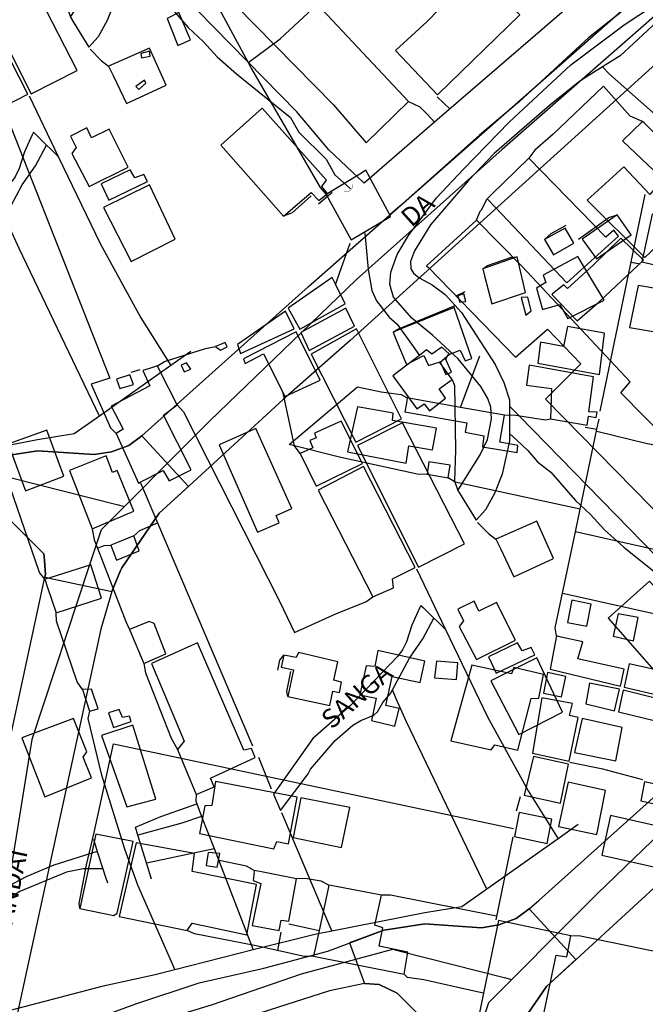
# Model space of a CAD drawing. Extents: x 177345 to 355708, y 1670008 to 3341725.
# Drawn here: x 354821 to 354904, y 3340662 to 3340792 of the extents above; entities that cross this region are included whole.
import ezdxf
from ezdxf.enums import TextEntityAlignment as Align

# ---------------------------------------------------------------- set-up
doc = ezdxf.new("R2010")
doc.units = 0
doc.header["$LTSCALE"] = 5
doc.header["$MEASUREMENT"] = 0
doc.linetypes.add('DASHED2', pattern=[0.375, 0.25, -0.125])
doc.layers.get('0').update_dxf_attribs({"linetype": 'CONTINUOUS'})
for name, color, linetype in [('T-ALINH-PROJ-C', 6, 'CONTINUOUS'), ('T-MFIO-EXI', 7, 'DASHED2'), ('V-ARROIO', 131, 'CONTINUOUS'), ('V-BUEIRO', 5, 'CONTINUOUS'), ('V-CRUZAMENTO', 1, 'CONTINUOUS'), ('V-EDIFICACAO', 7, 'CONTINUOUS'), ('V-EDIFICACAO_IDENTIFICADA', 210, 'CONTINUOUS'), ('V-EIXO_DE_LOGRADOURO', 3, 'CONTINUOUS'), ('V-LOTE', 1, 'CONTINUOUS'), ('V-NOME_DOS_LOGRADOUROS', 7, 'CONTINUOUS'), ('V-PONTE_VIADUTO_PASSARELA', 2, 'CONTINUOUS'), ('V-QUADRA', 21, 'CONTINUOUS'), ('V-TESTADA', 5, 'CONTINUOUS'), ('V-VALETA', 173, 'CONTINUOUS')]:
    doc.layers.add(name, color=color, linetype=linetype)

# ---------------------------------------------------------------- blocks, each defined once
blk = doc.blocks.new('305')
at = {"color": 0, "linetype": 'ByBlock', "lineweight": -2, "const_width": 0.05}
blk.add_lwpolyline([(0.73, 0.39, 0.60863), (-0.73, 0.38)], format="xyb", dxfattribs=at)
blk = doc.blocks.new('872FIIIP_img_geo')
at = {"layer": 'V-ARROIO'}
for points in [[(177482.26, 1670570.8), (177483.07, 1670572.08), (177485.23, 1670575.5), (177486.2, 1670577.54), (177486.74, 1670580.27), (177486.63, 1670581.84), (177486.22, 1670582.99), (177485.31, 1670584.57), (177482.29, 1670588.23), (177478.88, 1670591.38), (177476.18, 1670593.63), (177473.73, 1670596.44), (177473.24, 1670598.1), (177473.37, 1670599.76), (177474.2, 1670602.1), (177475.72, 1670604.63), (177479.44, 1670609.61), (177482.99, 1670613.42), (177489.08, 1670619.66), (177497.25, 1670627.25), (177504.31, 1670632.53), (177510.15, 1670636.42)], [(177511, 1670634.7), (177509.21, 1670633.49), (177503.78, 1670628.46), (177501.47, 1670626.99)], [(177501.47, 1670626.99), (177498.44, 1670625.06), (177494.4, 1670621.87), (177487.08, 1670615.5), (177483.67, 1670611.91), (177478.63, 1670606.02), (177476.5, 1670602.59), (177475.99, 1670601.16), (177476.01, 1670600.19), (177476.37, 1670599.63), (177477.12, 1670599.01), (177478.86, 1670598.07), (177480.57, 1670596.78), (177482.76, 1670594.4), (177487.23, 1670587.48), (177488.38, 1670585.12), (177489.12, 1670582.82), (177489.12, 1670581.96)], [(177489.12, 1670581.96), (177489.1, 1670578.34)], [(177489.1, 1670578.34), (177489.1, 1670577.39), (177488.16, 1670572.95), (177487.14, 1670570.39), (177485.91, 1670568.22), (177484.7, 1670566.84)], [(177477.35, 1670555.55), (177477.19, 1670555.19), (177476.16, 1670552.94), (177475.44, 1670550.73), (177474.93, 1670549.66), (177474.31, 1670548.81), (177468.01, 1670542.25), (177463.01, 1670537.91), (177457.82, 1670530.52)], [(177473.58, 1670544.33), (177475.84, 1670548.56), (177477.63, 1670551.09), (177479.08, 1670553.86)], [(177458.75, 1670528.35), (177462.4, 1670533.2), (177462.73, 1670533.83), (177466.01, 1670537.62), (177468.35, 1670539.66), (177469.38, 1670540.28), (177471.12, 1670541), (177471.59, 1670541.45), (177472.29, 1670542.68), (177473.33, 1670543.87), (177473.58, 1670544.33)], [(177434.44, 1670522.92), (177428.68, 1670521.1), (177425.11, 1670519.59), (177423.32, 1670518.66), (177420.43, 1670516.34), (177419.7, 1670515.44), (177418.56, 1670514.51), (177415.41, 1670511.21), (177411.79, 1670508.53), (177410.77, 1670508.21), (177407.36, 1670507.61), (177405.32, 1670506.91), (177402.57, 1670506.5)], [(177435.18, 1670520.6), (177432.56, 1670520.59), (177430.35, 1670520.17), (177424.17, 1670517.59), (177422.53, 1670516.55)]]:
    blk.add_lwpolyline(points, dxfattribs=at)
at = {"layer": 'V-CRUZAMENTO'}
blk.add_lwpolyline([(177494.04, 1670505.01), (177497.91, 1670508.56), (177491.74, 1670515.28), (177489.98, 1670514.02), (177487.68, 1670513.17), (177485.39, 1670512.79), (177477.89, 1670513.29), (177474.46, 1670512.78), (177472.46, 1670512.49), (177467.88, 1670510.77), (177469.9, 1670505.39), (177471.82, 1670505.28), (177474.2, 1670504.13), (177474.96, 1670503.38), (177475.54, 1670502.8), (177478.72, 1670499.65), (177478.75, 1670499.27), (177478.95, 1670496.93), (177478.87, 1670496.56), (177487.76, 1670494.64), (177488.91, 1670497.41), (177489.06, 1670497.78)], close=True, dxfattribs=at)
at = {"layer": 'V-EDIFICACAO'}
for points in [[(177445.26, 1670634.17), (177443.69, 1670633.41), (177445.13, 1670629.83), (177446.79, 1670630.56), (177445.26, 1670634.17)], [(177440.2, 1670628.77), (177440.32, 1670628.17), (177441.47, 1670628.39), (177441.35, 1670629.07), (177440.2, 1670628.77)], [(177440.88, 1670624.81), (177440.71, 1670625.19), (177439.56, 1670624.38), (177439.94, 1670623.96), (177440.88, 1670624.81)], [(177506.76, 1670619.75), (177505.42, 1670618.43), (177504.12, 1670617.15), (177508.34, 1670613.15), (177510.89, 1670615.62), (177507.01, 1670619.5), (177506.76, 1670619.75)], [(177473.25, 1670607.34), (177470.05, 1670613.27), (177469.48, 1670612.89), (177464.8, 1670610.04), (177468.12, 1670604.04), (177473.35, 1670607.15)], [(177466.04, 1670598.15), (177465.61, 1670599.02), (177459.77, 1670594.97), (177461.31, 1670592.17), (177467.31, 1670595.53)], [(177453.05, 1670590.17), (177453.43, 1670588.97), (177460.54, 1670592.21), (177459.39, 1670594.59), (177453.05, 1670590.17)], [(177461.43, 1670591.74), (177462.54, 1670589.36), (177468.54, 1670592.59), (177467.39, 1670594.97), (177461.43, 1670591.74)], [(177459.07, 1670583.75), (177459.31, 1670583.27), (177463.99, 1670585.44), (177460.8, 1670591.83), (177453.82, 1670588.25), (177454.07, 1670587.62), (177456.49, 1670588.91)], [(177462.8, 1670588.89), (177468.75, 1670577.18), (177474.8, 1670580.29), (177468.8, 1670592.21), (177462.8, 1670588.89)], [(177450.11, 1670589.87), (177450.8, 1670589.41), (177451.65, 1670589.82), (177451.39, 1670590.42), (177450.8, 1670590.17), (177450.11, 1670589.87)], [(177477.17, 1670588.71), (177473.65, 1670585.99), (177476.84, 1670581.61), (177477.78, 1670582.29), (177478.5, 1670581.36), (177480.63, 1670583.02), (177479.78, 1670584.29), (177481.52, 1670585.53), (177479.86, 1670587.78), (177481.14, 1670588.85), (177480.16, 1670589.78), (177478.8, 1670588.85), (177478.12, 1670589.44)], [(177440.12, 1670571.89), (177443.18, 1670573.44), (177443.98, 1670572.08), (177446.88, 1670573.52), (177443.22, 1670580.8), (177445.05, 1670582.16), (177442.79, 1670586.57), (177442.41, 1670587.31), (177441.35, 1670586.98), (177440.49, 1670586.72), (177441.39, 1670584.67), (177436.28, 1670581.99), (177437.86, 1670578.93), (177436.96, 1670578.33), (177439.9, 1670571.78)], [(177446.28, 1670587.74), (177445.56, 1670587.4), (177445.94, 1670586.51), (177446.84, 1670586.89), (177446.28, 1670587.74)], [(177438.75, 1670586.12), (177437, 1670585.57), (177437.43, 1670584.33), (177439.22, 1670584.85), (177438.75, 1670586.12)], [(177422.62, 1670576.93), (177423.05, 1670575.78), (177424.92, 1670570.76), (177429.98, 1670572.67), (177427.73, 1670578.8), (177423.21, 1670577.15), (177422.62, 1670576.93)], [(177455.48, 1670579.01), (177450.62, 1670576.84), (177455.69, 1670565.27), (177458.58, 1670566.5), (177458.16, 1670567.48), (177460.24, 1670568.42), (177455.48, 1670579.01)], [(177463.26, 1670578.38), (177463.48, 1670577.78), (177462.63, 1670577.4), (177463.01, 1670576.46), (177461.35, 1670575.69), (177463.48, 1670571.35), (177469.61, 1670574.38), (177466.8, 1670579.99), (177463.26, 1670578.38)], [(177474.93, 1670579.78), (177468.93, 1670576.76), (177477.05, 1670560.63), (177483.14, 1670563.73), (177474.93, 1670579.78)], [(177437.09, 1670573.44), (177436.45, 1670573.18), (177435.6, 1670575.4), (177430.75, 1670573.44), (177433.77, 1670565.69), (177439.3, 1670568.03), (177437.09, 1670573.44)], [(177469.73, 1670573.99), (177463.73, 1670570.84), (177470.97, 1670556.67), (177473.73, 1670557.86), (177473.61, 1670559.05), (177476.59, 1670560.59), (177469.73, 1670573.99)], [(177487.31, 1670564.33), (177487.91, 1670563.08), (177489.7, 1670559.35), (177494.97, 1670561.78), (177492.76, 1670566.71), (177488.31, 1670564.77), (177487.31, 1670564.33)], [(177436.24, 1670563.52), (177436.5, 1670562.84), (177437, 1670561.56), (177439.98, 1670562.8), (177439.3, 1670564.76), (177437.33, 1670563.96), (177436.24, 1670563.52)], [(177427.47, 1670559.01), (177427.85, 1670557.9), (177429, 1670554.58), (177435, 1670556.5), (177433.6, 1670560.93), (177428.13, 1670559.22), (177427.47, 1670559.01)], [(177502.21, 1670553.86), (177510.51, 1670544.41), (177514.17, 1670547.56), (177515.19, 1670546.5), (177516.34, 1670547.43), (177515.61, 1670548.37), (177516.21, 1670549.18), (177507.7, 1670558.76), (177502.21, 1670553.86)], [(177485.06, 1670554.8), (177484.42, 1670556.12), (177482.25, 1670555.05), (177483.01, 1670553.52), (177482.42, 1670552.75), (177484.72, 1670548.37), (177489.91, 1670550.92), (177487.4, 1670555.95), (177485.06, 1670554.8)], [(177441.3, 1670553.43), (177438.71, 1670552.37), (177440.62, 1670547.86), (177443.52, 1670549.14), (177441.98, 1670553.14), (177441.3, 1670553.43)], [(177447.73, 1670550.58), (177441.64, 1670547.82), (177445.98, 1670537.52), (177445.09, 1670536.45), (177447.56, 1670530.45), (177449.94, 1670531.47), (177449.47, 1670532.62), (177455.39, 1670535.35), (177454.88, 1670536.58), (177453.86, 1670536.33), (177447.73, 1670550.58)], [(177486.33, 1670548.71), (177487.35, 1670546.54), (177492.46, 1670549.01), (177491.99, 1670549.94), (177490.8, 1670549.52), (177490.16, 1670550.58), (177486.33, 1670548.71)], [(177486.63, 1670545.56), (177490.33, 1670538.41), (177496.16, 1670541.39), (177492.72, 1670548.58), (177486.63, 1670545.56)], [(177433.68, 1670544.45), (177432.49, 1670544.37), (177433.39, 1670541.52), (177434.54, 1670541.82), (177433.68, 1670544.45)], [(177550.13, 1670541.39), (177552.05, 1670538.75), (177556.64, 1670541.94), (177554.77, 1670544.62), (177550.13, 1670541.39)], [(177559.41, 1670544.71), (177558.05, 1670538.37), (177566.31, 1670536.45), (177567.67, 1670542.84), (177559.41, 1670544.71)], [(177545.15, 1670541.35), (177545.6, 1670540.57), (177546.34, 1670539.3), (177549.03, 1670540.84), (177547.88, 1670542.84), (177546.03, 1670541.83), (177545.15, 1670541.35)], [(177437.34, 1670541.73), (177435.94, 1670541.31), (177436.58, 1670539.35), (177438.92, 1670540.16), (177438.69, 1670540.87), (177437.77, 1670540.67), (177437.34, 1670541.73)], [(177424.41, 1670537.99), (177427.47, 1670530.15), (177433.68, 1670532.67), (177432.54, 1670535.43), (177433.05, 1670536.11), (177431.26, 1670540.54), (177424.41, 1670537.99)], [(177435, 1670538.28), (177438.37, 1670528.83), (177442.2, 1670529.86), (177439.13, 1670539.65), (177435, 1670538.28)], [(177536.94, 1670537.43), (177537.18, 1670536.51), (177538.13, 1670532.79), (177542.6, 1670534.32), (177541.53, 1670539.01), (177537.58, 1670537.65), (177536.94, 1670537.43)], [(177544.98, 1670536.58), (177545.32, 1670535.64), (177544.09, 1670534.88), (177544.85, 1670532.03), (177547.15, 1670532.71), (177548.22, 1670530.83), (177553.03, 1670533.26), (177549.58, 1670539.09), (177544.98, 1670536.58)], [(177557.54, 1670535.22), (177556.43, 1670529.64), (177565.07, 1670528.2), (177566.18, 1670533.77), (177557.54, 1670535.22)], [(177533.66, 1670533.86), (177533.92, 1670533.01), (177534.72, 1670533.09), (177534.43, 1670534.11), (177533.66, 1670533.86)], [(177542.05, 1670533.64), (177542.68, 1670531.3), (177543.36, 1670531.86), (177542.94, 1670533.69), (177542.05, 1670533.64)], [(177525.06, 1670529.05), (177525.48, 1670528.04), (177526.85, 1670524.75), (177529.11, 1670525.94), (177529.75, 1670524.62), (177531.28, 1670525.09), (177532.04, 1670523.43), (177532.81, 1670523.73), (177532.04, 1670525.39), (177532.3, 1670526.03), (177533.96, 1670526.66), (177534.6, 1670525.22), (177535.49, 1670525.56), (177533.15, 1670532.32), (177525.66, 1670529.29), (177525.06, 1670529.05)], [(177548.17, 1670529.81), (177547.66, 1670527.13), (177544.6, 1670527.69), (177544.26, 1670524.92), (177552.43, 1670523.43), (177553.11, 1670528.92), (177548.17, 1670529.81)], [(177543.11, 1670524.66), (177542.73, 1670522.02), (177546.05, 1670521.56), (177545.92, 1670517.56), (177550.81, 1670516.7), (177550.98, 1670517.9), (177552, 1670517.73), (177552.13, 1670518.41), (177551.03, 1670518.45), (177551.62, 1670523.13), (177543.11, 1670524.66)], [(177534.01, 1670519.06), (177528.12, 1670520.11), (177526.94, 1670520.32), (177526.81, 1670519.63), (177526.6, 1670518.49), (177534.85, 1670517), (177534.6, 1670515.77), (177537.11, 1670515.3), (177536.9, 1670513.81), (177541.49, 1670513.09), (177541.62, 1670514.02), (177539.19, 1670514.45), (177539.83, 1670518.02)], [(177524.98, 1670517.34), (177525.06, 1670518.28), (177520.34, 1670519.13), (177519.02, 1670513.17), (177526.77, 1670511.68), (177527.15, 1670513.98), (177530.3, 1670513.43), (177530.81, 1670516.32), (177524.98, 1670517.34)], [(177529.79, 1670511.85), (177529.58, 1670510.19), (177532.34, 1670509.72), (177532.64, 1670511.38), (177529.79, 1670511.85)], [(177548.77, 1670493.47), (177548.17, 1670490.53), (177550.77, 1670490.02), (177551.32, 1670492.96), (177548.77, 1670493.47)], [(177554.9, 1670491.68), (177554.26, 1670488.7), (177556.94, 1670488.1), (177557.58, 1670491.17), (177554.9, 1670491.68)], [(177546.73, 1670488.74), (177546.55, 1670487.82), (177545.88, 1670484.32), (177555.2, 1670482.1), (177555.71, 1670484.36), (177549.58, 1670485.72), (177550.22, 1670487.98), (177547.35, 1670488.6), (177546.73, 1670488.74)], [(177512.51, 1670486.57), (177512.21, 1670485.89), (177510.55, 1670486.19), (177510.21, 1670484.61), (177511.83, 1670484.23), (177511.1, 1670480.7), (177516.64, 1670479.51), (177517.06, 1670481.42), (177517.96, 1670481.25), (177518.21, 1670482.61), (177517.19, 1670482.87), (177517.74, 1670485.29), (177512.51, 1670486.57)], [(177523.02, 1670486.83), (177522.64, 1670484.7), (177521.49, 1670484.78), (177520.64, 1670480.95), (177522.81, 1670480.48), (177522.17, 1670477.51), (177525.28, 1670476.78), (177525.87, 1670479.12), (177524.08, 1670479.51), (177524.94, 1670483.38), (177528.64, 1670482.57), (177529.28, 1670485.42), (177523.02, 1670486.83)], [(177530.81, 1670485.42), (177530.55, 1670483.17), (177533.45, 1670482.95), (177533.62, 1670485.17), (177530.81, 1670485.42)], [(177535.49, 1670484.87), (177532.72, 1670474.82), (177538.04, 1670473.63), (177538.56, 1670474.31), (177541.62, 1670473.59), (177543.36, 1670480.44), (177544.39, 1670480.48), (177545.02, 1670483.63), (177541.07, 1670484.57), (177540.77, 1670483.72), (177535.49, 1670484.87)], [(177556.35, 1670485.04), (177555.71, 1670481.97), (177560.26, 1670480.87), (177560.9, 1670484.02), (177556.35, 1670485.04)], [(177545.54, 1670483.89), (177545.02, 1670481.17), (177547.37, 1670480.66), (177547.96, 1670483.38), (177545.54, 1670483.89)], [(177551.11, 1670482.49), (177550.64, 1670479.72), (177554.43, 1670478.83), (177555.07, 1670481.68), (177551.11, 1670482.49)], [(177555.58, 1670481.55), (177554.94, 1670478.7), (177559.67, 1670477.55), (177560.18, 1670480.4), (177555.58, 1670481.55)], [(177544.77, 1670480.53), (177543.54, 1670473.21), (177548.43, 1670472.14), (177549.62, 1670477.93), (177548.47, 1670478.19), (177548.86, 1670479.8), (177544.77, 1670480.53)], [(177550.13, 1670477.8), (177549.11, 1670473.29), (177554.6, 1670472.19), (177555.45, 1670476.61), (177550.13, 1670477.8)], [(177542.43, 1670467.63), (177547.24, 1670466.57), (177548.3, 1670471.72), (177543.66, 1670472.74), (177542.43, 1670467.63)], [(177501.48, 1670469.42), (177501.02, 1670466.27), (177500.08, 1670466.23), (177499.36, 1670462.52), (177509.23, 1670460.52), (177509.61, 1670461.46), (177511.19, 1670461.16), (177512.34, 1670467.38), (177501.48, 1670469.42)], [(177548.26, 1670469.33), (177546.98, 1670463.46), (177552.09, 1670462.4), (177553.24, 1670468.23), (177548.26, 1670469.33)], [(177558.39, 1670469.38), (177557.92, 1670466.87), (177567.71, 1670464.69), (177568.22, 1670467.21), (177558.39, 1670469.38)], [(177512.81, 1670467.25), (177511.78, 1670462.01), (177518.21, 1670460.69), (177519.32, 1670465.97), (177512.81, 1670467.25)], [(177541.79, 1670465.33), (177541.15, 1670462.14), (177545.49, 1670461.2), (177546.13, 1670464.44), (177541.79, 1670465.33)], [(177553.88, 1670464.95), (177552.73, 1670459.67), (177563.16, 1670457.33), (177564.22, 1670462.57), (177553.88, 1670464.95)], [(177485.61, 1670462.44), (177483.52, 1670452.61), (177487.99, 1670451.67), (177488.46, 1670451.97), (177490.59, 1670461.46), (177485.61, 1670462.44)], [(177490.97, 1670461.29), (177488.72, 1670451.54), (177497.74, 1670449.67), (177498.38, 1670450.65), (177505.66, 1670449.12), (177506.93, 1670455.76), (177498.38, 1670457.5), (177498.72, 1670459.89), (177490.97, 1670461.29)], [(177500.51, 1670460.01), (177500.25, 1670458.31), (177501.7, 1670458.06), (177502.08, 1670459.89), (177500.51, 1670460.01)], [(177506.63, 1670457.63), (177506.57, 1670457.02), (177506.51, 1670456.31), (177507.49, 1670455.93), (177506.38, 1670450.35), (177509.95, 1670449.67), (177510.21, 1670451.03), (177511.23, 1670450.9), (177512.25, 1670456.52), (177507.6, 1670457.44), (177506.63, 1670457.63)], [(177515.25, 1670449.68), (177514.51, 1670446.27), (177526.51, 1670443.88), (177527.02, 1670446.78), (177523.19, 1670447.59), (177523.7, 1670450.01), (177522.64, 1670450.39), (177523.53, 1670454.35), (177517.52, 1670455.52), (177516.55, 1670455.71), (177516.4, 1670455.03)], [(177537.04, 1670441.38), (177535.15, 1670432.14), (177543.32, 1670430.43), (177546.68, 1670446.39), (177548.09, 1670446.18), (177548.64, 1670448.99), (177539.02, 1670450.99)]]:
    blk.add_lwpolyline(points, close=True, dxfattribs=at)
at = {"layer": 'V-EDIFICACAO_IDENTIFICADA'}
for points in [[(177496.74, 1670598.32), (177503.58, 1670604.54), (177502.95, 1670605.32), (177501.89, 1670604.37), (177491.7, 1670614.88), (177486.68, 1670610), (177486.16, 1670609.49), (177486.16, 1670609.49), (177487.31, 1670608.28), (177496.74, 1670598.32)], [(177520.94, 1670592.2), (177531.16, 1670582.21), (177529.27, 1670580.58), (177534.08, 1670575.98), (177536.24, 1670577.84), (177534.48, 1670579.74), (177539.73, 1670584.74), (177513.6, 1670611.03), (177511.89, 1670609.37), (177509.22, 1670611.83), (177507.73, 1670610.04), (177504.28, 1670613.7), (177499.43, 1670609.28), (177499.43, 1670609.28), (177507.08, 1670601.67), (177509.37, 1670603.86), (177513.35, 1670600.07), (177520.94, 1670592.2)], [(177517.13, 1670559.19), (177521.47, 1670554.16), (177527.11, 1670559.64), (177516.31, 1670571.13), (177503.88, 1670583.76), (177505.11, 1670585.19), (177490.79, 1670600.48), (177484.74, 1670606.65), (177478.09, 1670600.59), (177478.36, 1670600.36), (177478.36, 1670600.36), (177489.89, 1670588.46), (177494.14, 1670592.18), (177498.56, 1670587.6), (177493.9, 1670582.9), (177517.13, 1670559.19)], [(177501.05, 1670595.85), (177506.87, 1670601.32), (177503.87, 1670604.27), (177500.16, 1670600.61), (177496.79, 1670597.59), (177496.3, 1670598.07), (177494.83, 1670596.86), (177494.83, 1670596.86), (177494.72, 1670596.78), (177498.07, 1670593.28), (177501.05, 1670595.85)], [(177525.35, 1670566.4), (177530.95, 1670560.53), (177541.85, 1670571.14), (177535.96, 1670576.84), (177529.56, 1670570.23), (177525.35, 1670566.4)]]:
    blk.add_lwpolyline(points, close=True, dxfattribs=at)
at = {"layer": 'V-EIXO_DE_LOGRADOURO'}
for points in [[(177604.32, 1670610.24), (177599.35, 1670605.85), (177578.13, 1670587.1), (177539.51, 1670553.26), (177520.2, 1670536.04), (177500.74, 1670517.29), (177495.98, 1670512.5), (177489.41, 1670505.91)], [(177339.45, 1670448.24), (177339.83, 1670450.4), (177340.18, 1670452.17), (177341.21, 1670457.46), (177343.92, 1670462.85), (177356.26, 1670468.82), (177370.28, 1670474.15), (177384.07, 1670478.94), (177437.4, 1670498.86), (177449.58, 1670502.58), (177461.53, 1670506.68), (177473.64, 1670509.94), (177474.62, 1670509.69), (177488.41, 1670506.17), (177489.41, 1670505.91)], [(177489.41, 1670505.91), (177486.34, 1670502.82), (177484.8, 1670498.16), (177477.15, 1670475.03), (177471.94, 1670443.26), (177464.43, 1670411.49), (177460.72, 1670392.53), (177456.57, 1670370.69), (177455.46, 1670365), (177454.2, 1670358.59)]]:
    blk.add_lwpolyline(points, dxfattribs=at)
at = {"layer": 'V-LOTE'}
for points in [[(177429.08, 1670667.76), (177408.53, 1670659.09), (177407.56, 1670658.68), (177407.95, 1670657.67), (177418.31, 1670630.69), (177436.09, 1670585.69), (177433.63, 1670584.88), (177436.19, 1670579.12), (177436.96, 1670578.33)], [(177454.44, 1670627.55), (177455.44, 1670628.28), (177458.7, 1670630.68), (177467.22, 1670638.64), (177475.78, 1670649.23), (177480.24, 1670653.59), (177484.54, 1670656.76), (177488.01, 1670658.77), (177489.21, 1670660.74), (177489.33, 1670662.13), (177489.17, 1670662.55)], [(177442.79, 1670648.77), (177443.14, 1670647.54), (177450.89, 1670634.12), (177454.44, 1670627.55)], [(177503.93, 1670634.25), (177502.35, 1670633), (177499.6, 1670630.82), (177490.44, 1670622.38), (177485.14, 1670617.9), (177474.58, 1670608.52), (177473.25, 1670607.34)], [(177454.44, 1670627.55), (177454.88, 1670626.73), (177463.98, 1670610.98), (177464.8, 1670610.04)], [(177506.76, 1670619.75), (177505.12, 1670620.43), (177501.57, 1670624.41), (177494.91, 1670618.05), (177492.49, 1670615.94), (177491.7, 1670614.88)], [(177484.74, 1670606.65), (177485.21, 1670607.82), (177485.38, 1670608), (177486.16, 1670609.49)], [(177469.93, 1670604.95), (177470.37, 1670600.11), (177470.85, 1670597.3), (177471.45, 1670595.95), (177473.16, 1670593.78), (177474.2, 1670592.86), (177476.32, 1670589.9), (177477.17, 1670588.71)], [(177467.93, 1670603.54), (177466.53, 1670599.56), (177466.04, 1670598.15)], [(177442.41, 1670587.31), (177443.35, 1670587.88), (177448.8, 1670589.6), (177450.11, 1670589.87)], [(177438.91, 1670586.5), (177440.14, 1670586.84)], [(177481.52, 1670585.53), (177481.83, 1670584.7), (177481.97, 1670576.13), (177481.83, 1670572.08), (177482.26, 1670570.8)], [(177461.35, 1670575.69), (177460.59, 1670576.72), (177459.44, 1670582.07), (177459.07, 1670583.75)], [(177445.05, 1670582.16), (177445.87, 1670581.24), (177458.64, 1670556.03), (177460.58, 1670551.93), (177466.17, 1670554.45), (177470.05, 1670556.01), (177470.97, 1670556.67)], [(177530.55, 1670556.89), (177521.2, 1670548.8), (177516.51, 1670553.24), (177512.29, 1670558.28), (177490.33, 1670580.72), (177489.12, 1670581.96)], [(177554.42, 1670577.52), (177553.12, 1670576.39), (177530.55, 1670556.89)], [(177427.47, 1670559.01), (177426.79, 1670559.9), (177422.85, 1670571.34), (177417.34, 1670569.62), (177407.98, 1670567.08)], [(177440.12, 1670571.89), (177440.69, 1670570.56), (177442.42, 1670566.5)], [(177439.3, 1670564.76), (177440.06, 1670565.49), (177442.42, 1670566.5)], [(177442.42, 1670566.5), (177455.03, 1670536.94)], [(177484.88, 1670566.56), (177486.33, 1670565.08), (177487.31, 1670564.33)], [(177433.77, 1670565.69), (177434.03, 1670564.25), (177434.46, 1670563.14)], [(177434.46, 1670563.14), (177435.33, 1670563.47), (177436.24, 1670563.52)], [(177434.46, 1670563.14), (177438.22, 1670553.39), (177438.71, 1670552.37)], [(177476.76, 1670560.39), (177480.63, 1670552.35)], [(177527.11, 1670559.64), (177528.6, 1670558.94), (177529.6, 1670557.89), (177530.55, 1670556.89)], [(177530.89, 1670560.24), (177532.56, 1670558.64)], [(177432.49, 1670544.37), (177431.75, 1670545.42), (177429.02, 1670553.44), (177429, 1670554.58)], [(177480.63, 1670552.35), (177486.2, 1670540.78), (177491.59, 1670530.93), (177495.58, 1670524.6)], [(177440.62, 1670547.86), (177440.81, 1670546.62), (177444.23, 1670537.92), (177445.09, 1670536.45)], [(177552.54, 1670518.54), (177558.48, 1670547.31)], [(177486.11, 1670517.91), (177475.44, 1670540.12), (177474.1, 1670543.14), (177473.58, 1670544.33)], [(177433.39, 1670541.52), (177433.19, 1670540.53), (177434.94, 1670533.21), (177438.03, 1670523.27), (177439.77, 1670518.47), (177444.7, 1670507.21)], [(177556.65, 1670538.34), (177557.84, 1670538.09)], [(177455.81, 1670535.42), (177457.52, 1670531.21)], [(177447.56, 1670530.45), (177447.49, 1670529.6), (177447.63, 1670529.24)], [(177439.81, 1670525.07), (177439.49, 1670526.11), (177442.86, 1670527.55), (177447.63, 1670529.24)], [(177447.63, 1670529.24), (177448.28, 1670527.56)], [(177458.88, 1670528.06), (177465.12, 1670513.36), (177465.55, 1670512.35)], [(177448.28, 1670527.56), (177445.65, 1670526.68), (177439.81, 1670525.07)], [(177448.28, 1670527.56), (177449.92, 1670523.31)], [(177498.22, 1670526.47), (177495.58, 1670524.6)], [(177534.01, 1670519.06), (177534.49, 1670520.36), (177536.56, 1670525.9)], [(177440.96, 1670521.39), (177439.81, 1670525.07)], [(177495.58, 1670524.6), (177486.11, 1670517.91)], [(177440.96, 1670521.39), (177449.92, 1670523.31)], [(177449.92, 1670523.31), (177455.13, 1670509.84)], [(177441.63, 1670519.23), (177440.96, 1670521.39)], [(177529.58, 1670510.19), (177528.46, 1670510.18), (177518.12, 1670512.42), (177511.27, 1670514.14), (177520.33, 1670521.8), (177523.48, 1670521.14), (177526.12, 1670520.77), (177526.94, 1670520.32)], [(177486.11, 1670517.91), (177482.77, 1670515.55), (177477.87, 1670514.76), (177465.55, 1670512.35)], [(177539.83, 1670518.02), (177541.01, 1670518.08), (177545.29, 1670517.42), (177545.92, 1670517.56)], [(177552.1, 1670516.17), (177552.38, 1670517.5)], [(177549.87, 1670505.57), (177552.1, 1670516.17)], [(177550.55, 1670516.44), (177552.1, 1670516.17)], [(177552.09, 1670515.89), (177558.57, 1670514.3), (177565.73, 1670512.94), (177583.04, 1670508.96), (177586.41, 1670508.06), (177588.4, 1670507.68)], [(177465.55, 1670512.35), (177463.28, 1670511.9), (177455.13, 1670509.84)], [(177455.13, 1670509.84), (177444.7, 1670507.21)], [(177549.87, 1670505.57), (177533.28, 1670509.14), (177532.34, 1670509.72)], [(177444.7, 1670507.21), (177442.1, 1670506.56), (177435.04, 1670505.01), (177423.73, 1670502.02), (177422.69, 1670501.75)], [(177549.23, 1670502.54), (177549.87, 1670505.57)], [(177547.53, 1670494.44), (177549.23, 1670502.54)], [(177581.84, 1670494.79), (177580.65, 1670495.47), (177550.24, 1670502.32), (177549.23, 1670502.54)], [(177546.73, 1670488.74), (177546.56, 1670489.82), (177547.53, 1670494.44)], [(177547.53, 1670494.44), (177548.56, 1670494.21), (177560.22, 1670491.59), (177561.11, 1670491.72)], [(177485.42, 1670462.67), (177487.97, 1670474.43), (177541.01, 1670463.22)], [(177558.18, 1670469.65), (177552.88, 1670471.07), (177548.5, 1670471.96)], [(177541.42, 1670465.53), (177541.96, 1670467.47)], [(177540.93, 1670462.11), (177538.67, 1670451.11)], [(177506.63, 1670457.63), (177505.6, 1670458.22), (177501.98, 1670458.96)], [(177516.55, 1670455.71), (177515.52, 1670456.21), (177513.38, 1670456.59), (177512.25, 1670456.52)], [(177538.76, 1670451.56), (177524.7, 1670454.37), (177523.53, 1670454.35)], [(177509.7, 1670447.03), (177506.65, 1670447.7), (177498.72, 1670449.22), (177497.74, 1670449.67)], [(177511.22, 1670450.54), (177514.05, 1670449.93), (177515.25, 1670449.68)], [(177510.15, 1670449.47), (177509.7, 1670447.03)], [(177548.64, 1670448.99), (177549.67, 1670449), (177563.17, 1670446.23), (177566.23, 1670445.42), (177591.49, 1670439.95), (177590.04, 1670432.55), (177587.69, 1670422.23), (177582.7, 1670397.23)], [(177514.51, 1670446.27), (177513.25, 1670446.24), (177509.7, 1670447.03)], [(177537.04, 1670441.38), (177535.8, 1670441.65), (177529.14, 1670443.11), (177526.98, 1670443.46), (177526.51, 1670443.88)]]:
    blk.add_lwpolyline(points, dxfattribs=at)
at = {"layer": 'V-PONTE_VIADUTO_PASSARELA'}
for points in [[(177482.26, 1670570.8), (177482.7, 1670570.08), (177484.7, 1670566.84)], [(177477.35, 1670555.55), (177477.69, 1670555.22), (177479.08, 1670553.86)], [(177479.08, 1670553.86), (177479.59, 1670553.36), (177480.12, 1670552.84), (177480.63, 1670552.35)], [(177457.82, 1670530.52), (177458.75, 1670528.35)], [(177433.92, 1670524.55), (177434.44, 1670522.92)], [(177434.44, 1670522.92), (177435.18, 1670520.6)], [(177435.18, 1670520.6), (177435.53, 1670519.51), (177435.77, 1670518.75)]]:
    blk.add_lwpolyline(points, dxfattribs=at)
at = {"layer": 'V-QUADRA'}
for points in [[(177420.7, 1670495.2), (177431.11, 1670499.6), (177439.53, 1670502.7), (177447.95, 1670505.49), (177456.53, 1670507.44), (177465.03, 1670509.7), (177472.46, 1670512.49), (177474.46, 1670512.78), (177477.89, 1670513.29), (177485.39, 1670512.79), (177487.68, 1670513.17), (177489.98, 1670514.02), (177491.74, 1670515.28), (177493.01, 1670516.42), (177513.79, 1670535.07), (177556.05, 1670572.28), (177562.48, 1670578.14), (177575.18, 1670589.24), (177592.11, 1670604.36)], [(177596.77, 1670597.86), (177574.31, 1670577.72), (177519.34, 1670527.94), (177510.45, 1670520.09), (177498.53, 1670509.13), (177498.53, 1670509.13), (177494.04, 1670505.01), (177489.06, 1670497.78), (177488.91, 1670497.41), (177488.91, 1670497.41), (177487.76, 1670494.64), (177486.3, 1670489.63), (177465.13, 1670392.54), (177465.13, 1670392.54), (177463.73, 1670385.61), (177462.14, 1670378.26), (177460.43, 1670370.79)], [(177452.49, 1670374.64), (177453.97, 1670381.24), (177455.34, 1670387.84), (177456.25, 1670392.52), (177456.25, 1670392.52), (177461.28, 1670414.9), (177478.95, 1670496.93), (177478.75, 1670499.27), (177478.75, 1670499.27), (177478.72, 1670499.65), (177475.54, 1670502.8), (177475.54, 1670502.8), (177474.96, 1670503.38), (177474.96, 1670503.38), (177474.2, 1670504.13), (177471.82, 1670505.28), (177469.9, 1670505.39), (177465.22, 1670504.43), (177416.92, 1670488.93)]]:
    blk.add_lwpolyline(points, dxfattribs=at)
at = {"layer": 'V-TESTADA'}
for points in [[(177516.98, 1670547.55), (177515.15, 1670546)], [(177514.19, 1670547.11), (177511.65, 1670544.87), (177510.51, 1670544.41)], [(177549.65, 1670541.37), (177553.68, 1670544.24), (177554.77, 1670544.62)], [(177545.15, 1670541.35), (177546.03, 1670542.12), (177548.02, 1670543.22)], [(177536.94, 1670537.43), (177537.58, 1670537.86), (177540.64, 1670538.93), (177541.53, 1670539.01)], [(177533.43, 1670533.84), (177534.63, 1670534.44)], [(177525.06, 1670529.05), (177525.66, 1670529.45), (177533.27, 1670532.59)], [(177509.75, 1670484.22), (177510.04, 1670485.53), (177510.55, 1670486.19)], [(177511.1, 1670480.7), (177510.95, 1670481.36), (177511.5, 1670484.04)], [(177483.52, 1670452.61), (177483.39, 1670453.27), (177484.39, 1670458.4), (177485.42, 1670462.67)]]:
    blk.add_lwpolyline(points, dxfattribs=at)
at = {"layer": 'V-VALETA'}
for points in [[(177552.66, 1670576.83), (177552.15, 1670577.32), (177551.54, 1670577.89), (177549.1, 1670580.22), (177537.47, 1670589.96), (177531.28, 1670598.32), (177524.94, 1670604.22), (177518.98, 1670610.58), (177515.84, 1670614.25), (177512.38, 1670617.42), (177508.82, 1670620.32), (177502.38, 1670626), (177501.47, 1670626.99)], [(177489.1, 1670578.34), (177490.11, 1670577.42), (177491.54, 1670576.11), (177492.83, 1670574.57), (177494.58, 1670573.23), (177497.88, 1670569.45), (177499.87, 1670567.61), (177501.72, 1670565.57), (177504.27, 1670563.29), (177511.46, 1670557.51), (177512.53, 1670555.55), (177516.19, 1670551.99), (177517.32, 1670549.89), (177518.88, 1670548.52), (177519.41, 1670548.05)]]:
    blk.add_lwpolyline(points, dxfattribs=at)
at = {"layer": 'V-BUEIRO', "xscale": 1.000000098464267, "yscale": 1.000000098464267, "zscale": 1.000000098464267, "rotation": 217.1265510269928}
blk.add_blockref('305', (177518.88, 1670548.52), dxfattribs=at)
at = {"layer": 'V-NOME_DOS_LOGRADOUROS'}
for s, rotation, p in [('DA', 42, (177476.64, 1670605.02)), ('SANGA', 41, (177466.02, 1670538.42)), ('COMANDAÍ', 78, (177473.74, 1670442.92))]:
    blk.add_text(s, height=2.5, rotation=rotation, dxfattribs=at).set_placement(p, align=Align.BOTTOM_LEFT)

msp = doc.modelspace()

# ---------------------------------------------------------------- block references
at = {"layer": 'T-ALINH-PROJ-C'}
msp.add_blockref('872FIIIP_img_geo', (177396.5, 1670159.2), dxfattribs=at)
at = {"layer": 'T-MFIO-EXI'}
msp.add_blockref('872FIIIP_img_geo', (177345.12, 1670221.95), dxfattribs=at)

doc.saveas('drawing.dxf')
